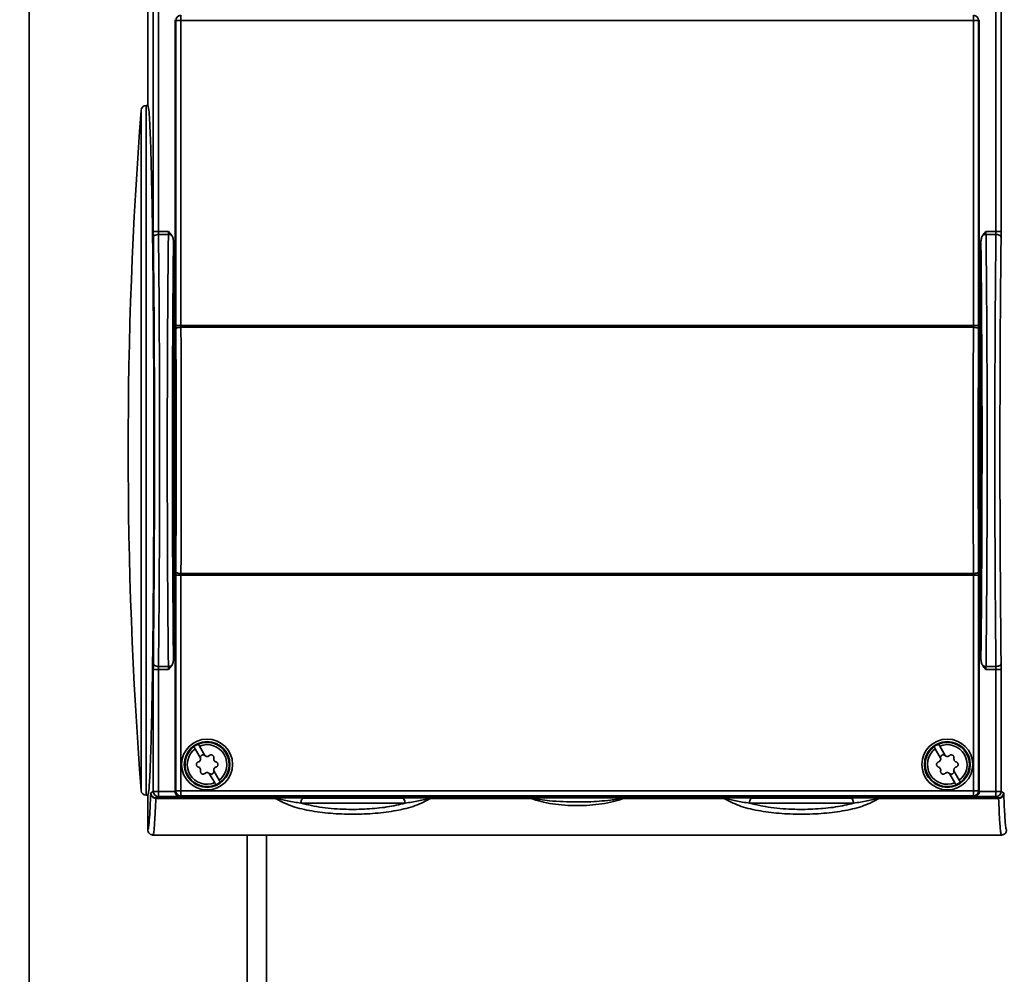
# Paper-space layout 'Blatt1' of a CAD drawing. Units: millimetres. Extents: x 0 to 6300, y 0 to 4455.
# Drawn here: x 1042 to 1196, y 3106 to 3255 of the extents above; entities that cross this region are included whole.
import ezdxf

# ---------------------------------------------------------------- set-up
doc = ezdxf.new("R2010")
doc.units = ezdxf.units.MM
doc.layers.add('1', color=7, linetype='Continuous')
doc.styles.add('SLDTEXTSTYLE0', font='TXT', dxfattribs={"width": 0.605})
doc.dimstyles.new('SLDDIMSTYLE0', dxfattribs={"dimtxt": 52.5, "dimasz": 37.5, "dimexe": 0, "dimexo": 0.0625, "dimgap": 13.125, "dimtad": 1, "dimdec": 1, "dimrnd": 1e-09, "dimzin": 12, "dimdsep": 46, "dimtxsty": 'SLDTEXTSTYLE0', "dimsah": 1, "dimcen": 0.09, "dimadec": 0, "dimazin": 3, "dimtfac": 1, "dimtdec": 1, "dimtofl": 0, "dimtmove": 0, "dimatfit": 3, "dimfxl": 1, "dimfrac": 2, "dimtolj": 1, "dimtzin": 12, "dimarcsym": 0})

# ---------------------------------------------------------------- blocks, each defined once
blk = doc.blocks.new('_D_1')
at = {"layer": '1', "ltscale": 15}
for p, q in [((494.65, 3456.26), (494.65, 3889.76)), ((1940.65, 3216.58), (1940.65, 3889.76)), ((494.65, 3874.76), (1940.65, 3874.76))]:
    blk.add_line(p, q, dxfattribs=at)
for points in [[(494.65, 3874.76), (532.15, 3868.76), (532.15, 3880.76)], [(1940.65, 3874.76), (1903.15, 3880.76), (1903.15, 3868.76)]]:
    blk.add_solid(points, dxfattribs=at)
at = {"layer": '1', "ltscale": 15, "insert": (1137.45, 3942.44), "char_height": 52.5, "attachment_point": 1, "style": 'SLDTEXTSTYLE0'}
blk.add_mtext('1446', dxfattribs=at)

psp = doc.layouts.new('Blatt1')

# ---------------------------------------------------------------- linework, layer by layer
at = {"color": 7, "linetype": 'Continuous', "lineweight": 35, "ltscale": 15}
for p, q in [((1043.65, 2726.21), (1043.65, 3500.76)), ((1062.15, 3241.56), (1062.15, 3356.96)), ((1063, 3349.8), (1063, 3221.92)), ((1063.8, 3349.8), (1063.8, 3221.92)), ((1194.5, 3349.8), (1194.5, 3221.92)), ((1195.3, 3349.8), (1195.3, 3221.92)), ((1066.4, 3134.57), (1066.4, 3254.97)), ((1066.4, 3254.97), (1066.52, 3254.85)), ((1066.52, 3254.85), (1066.52, 3207.23)), ((1067.32, 3254.85), (1066.52, 3254.85)), ((1067.32, 3255.65), (1067.32, 3254.85)), ((1067.32, 3207.23), (1067.32, 3254.85)), ((1067.32, 3254.85), (1190.99, 3254.85)), ((1190.99, 3254.85), (1190.99, 3255.65)), ((1190.99, 3254.85), (1190.99, 3207.23)), ((1191.79, 3254.85), (1190.99, 3254.85)), ((1191.9, 3254.97), (1191.79, 3254.85)), ((1191.79, 3254.85), (1191.79, 3207.23)), ((1191.9, 3254.97), (1191.9, 3134.57)), ((1061.09, 3240.82), (1061.09, 3187.76)), ((1062.15, 3241.56), (1061.89, 3241.56)), ((1061.89, 3241.56), (1061.89, 3187.76)), ((1063.8, 3221.92), (1063, 3221.92)), ((1063.8, 3221.92), (1065.37, 3221.92)), ((1065.36, 3221.47), (1063.81, 3221.47)), ((1065.37, 3221.92), (1065.86, 3221.37)), ((1192.45, 3221.37), (1192.94, 3221.92)), ((1192.94, 3221.92), (1194.5, 3221.92)), ((1194.5, 3221.47), (1192.95, 3221.47)), ((1195.3, 3221.92), (1194.5, 3221.92)), ((1066.15, 3220.26), (1066.15, 3155.27)), ((1192.15, 3155.27), (1192.15, 3220.26)), ((1066.52, 3207.23), (1067.32, 3207.23)), ((1067.32, 3207.23), (1190.99, 3207.23)), ((1190.99, 3206.97), (1067.32, 3206.97)), ((1191.79, 3207.23), (1190.99, 3207.23)), ((1061.09, 3187.76), (1061.09, 3187.73)), ((1061.09, 3187.73), (1061.09, 3134.7)), ((1061.89, 3187.76), (1061.89, 3133.96)), ((1066.52, 3168.3), (1066.52, 3134.68)), ((1067.32, 3168.3), (1066.52, 3168.3)), ((1067.32, 3168.56), (1190.99, 3168.56)), ((1190.99, 3168.3), (1067.32, 3168.3)), ((1067.32, 3134.68), (1067.32, 3168.3)), ((1191.79, 3168.3), (1190.99, 3168.3)), ((1190.99, 3168.3), (1190.99, 3134.68)), ((1191.79, 3168.3), (1191.79, 3134.68)), ((1063, 3153.61), (1063, 3134.56)), ((1063.8, 3153.61), (1063, 3153.61)), ((1065.37, 3153.61), (1063.8, 3153.61)), ((1063.8, 3153.61), (1063.8, 3134.56)), ((1063.81, 3154.06), (1065.36, 3154.06)), ((1065.86, 3154.16), (1065.37, 3153.61)), ((1192.94, 3153.61), (1192.45, 3154.16)), ((1194.5, 3153.61), (1192.94, 3153.61)), ((1192.95, 3154.06), (1194.5, 3154.06)), ((1195.3, 3153.61), (1194.5, 3153.61)), ((1194.5, 3153.61), (1194.5, 3134.56)), ((1195.3, 3153.61), (1195.3, 3134.56)), ((1070.37, 3139.75), (1069.52, 3141.22)), ((1070.22, 3141.62), (1071.06, 3140.15)), ((1185.87, 3139.75), (1185.02, 3141.22)), ((1185.72, 3141.62), (1186.56, 3140.15)), ((1072.44, 3137.78), (1073.28, 3136.31)), ((1187.94, 3137.78), (1188.78, 3136.31)), ((1072.59, 3135.91), (1071.74, 3137.38)), ((1188.09, 3135.91), (1187.24, 3137.38)), ((1063, 3134.56), (1062.61, 3134.36)), ((1063, 3134.56), (1063.8, 3134.56)), ((1063.8, 3134.56), (1063.8, 3133.76)), ((1063.8, 3134.56), (1066.41, 3134.56)), ((1066.52, 3134.68), (1066.4, 3134.57)), ((1066.52, 3134.68), (1067.32, 3134.68)), ((1190.99, 3134.68), (1067.32, 3134.68)), ((1067.32, 3134.68), (1067.32, 3133.88)), ((1190.99, 3134.68), (1191.79, 3134.68)), ((1190.99, 3133.88), (1190.99, 3134.68)), ((1191.79, 3134.68), (1191.9, 3134.57)), ((1191.9, 3134.56), (1194.5, 3134.56)), ((1194.5, 3134.56), (1194.5, 3133.76)), ((1194.5, 3134.56), (1195.3, 3134.56)), ((1195.3, 3134.56), (1195.7, 3134.36)), ((1061.89, 3133.96), (1062.15, 3133.96)), ((1062.15, 3128.56), (1062.15, 3133.96)), ((1081.99, 3133.48), (1063.39, 3133.48)), ((1063.8, 3133.76), (1063.41, 3133.56)), ((1063.41, 3133.56), (1081.99, 3133.56)), ((1194.5, 3133.76), (1063.8, 3133.76)), ((1067.32, 3133.88), (1067.2, 3133.77)), ((1191.1, 3133.77), (1067.2, 3133.77)), ((1190.99, 3133.88), (1067.32, 3133.88)), ((1085.93, 3133.54), (1086.48, 3133.53)), ((1101.83, 3133.53), (1102.38, 3133.54)), ((1106.32, 3133.56), (1121.86, 3133.56)), ((1121.86, 3133.48), (1106.32, 3133.48)), ((1136.45, 3133.56), (1151.99, 3133.56)), ((1151.99, 3133.48), (1136.45, 3133.48)), ((1155.93, 3133.54), (1156.48, 3133.53)), ((1171.83, 3133.53), (1172.38, 3133.54)), ((1176.32, 3133.56), (1194.9, 3133.56)), ((1194.91, 3133.48), (1176.32, 3133.48)), ((1191.1, 3133.77), (1190.99, 3133.88)), ((1194.5, 3133.76), (1194.9, 3133.56)), ((1062.94, 3127.76), (1195.37, 3127.76)), ((1062.98, 3127.84), (1062.95, 3127.76)), ((1077.65, 2726.21), (1077.65, 3127.76)), ((1080.65, 2726.21), (1080.65, 3127.76)), ((1195.35, 3127.76), (1195.33, 3127.84))]:
    psp.add_line(p, q, dxfattribs=at)
at = {"color": 7, "linetype": 'Continuous', "lineweight": 35, "ltscale": 225}
for centre, radius in [((1071.4, 3138.77), 3.97), ((1071.4, 3138.77), 3.57), ((1071.4, 3138.77), 3.5), ((1186.9, 3138.77), 3.97), ((1186.9, 3138.77), 3.57), ((1186.9, 3138.77), 3.5)]:
    psp.add_circle(centre, radius, dxfattribs=at)
for centre, radius, start, end in [((1067.32, 3254.85), 0.8, 90.0204, 179.9796), ((1190.99, 3254.85), 0.8, 0.0204, 89.9796), ((1759.08, 3187.76), 700, 175.65276, 184.34724), ((1061.89, 3240.76), 0.8, 90, 175.6528), ((1065.37, 3155.31), 1.25, 269.8033, 293.0358), ((1071.4, 3138.77), 3.45, 306.658, 113.342), ((1186.9, 3138.77), 3.45, 306.658, 113.342), ((1071.4, 3138.77), 3.45, 126.658, 293.342), ((1071.4, 3138.77), 3.09, 127.4317, 292.5683), ((1071.4, 3138.77), 3.45, 113.342, 126.658), ((1071.4, 3138.77), 3.09, 307.4317, 112.5683), ((1186.9, 3138.77), 3.45, 126.658, 293.342), ((1186.9, 3138.77), 3.09, 127.4317, 292.5683), ((1186.9, 3138.77), 3.45, 113.342, 126.658), ((1186.9, 3138.77), 3.09, 307.4317, 112.5683), ((1070.77, 3139.86), 0.416, 46.5399, 193.4601), ((1186.27, 3139.86), 0.416, 46.5399, 193.4601), ((1072.03, 3137.68), 0.416, 226.5399, 13.4601), ((1187.53, 3137.68), 0.416, 226.5399, 13.4601), ((1071.4, 3138.77), 3.45, 293.342, 306.658), ((1186.9, 3138.77), 3.45, 293.342, 306.658), ((1061.89, 3134.76), 0.8, 184.3472, 270), ((1063.8, 3134.56), 0.8, 180.0069, 269.9865), ((1067.32, 3134.68), 0.8, 180.0204, 269.9796), ((1190.99, 3134.68), 0.8, 270.0204, 359.9796), ((1194.5, 3134.56), 0.8, 270.0135, 359.9931)]:
    psp.add_arc(centre, radius, start, end, dxfattribs=at)
at = {"color": 7, "linetype": 'Continuous', "lineweight": 35, "ltscale": 15}
for points, knots in [([(1063.09, 3187.76), (1063.09, 3190.19), (1063.09, 3195.17), (1063.06, 3202.64), (1063.01, 3210.09), (1062.94, 3217.23), (1062.86, 3223.8), (1062.75, 3229.43), (1062.64, 3234), (1062.52, 3237.47), (1062.4, 3239.87), (1062.28, 3241.3), (1062.19, 3241.48), (1062.15, 3241.56)], [0, 0, 0, 0, 0.08626, 0.176634, 0.270453, 0.366855, 0.464809, 0.563181, 0.65528, 0.745781, 0.833844, 0.918766, 1, 1, 1, 1]), ([(1063, 3221.92), (1063.01, 3221.74), (1063.01, 3221.42), (1063.01, 3221.14), (1063.01, 3221.02)], [0, 0, 0, 0, 0.559571, 1, 1, 1, 1]), ([(1063.81, 3221.47), (1063.7, 3221.46), (1063.46, 3221.44), (1063.2, 3221.32), (1063.04, 3221.17), (1063.02, 3221.07), (1063.01, 3221.02)], [0, 0, 0, 0, 0.270444, 0.562382, 0.789554, 1, 1, 1, 1]), ([(1063.01, 3221.02), (1063.03, 3218.78), (1063.08, 3214.3), (1063.14, 3206.96), (1063.17, 3199.31), (1063.19, 3191.44), (1063.19, 3183.56), (1063.17, 3175.8), (1063.13, 3168.3), (1063.08, 3161.1), (1063.03, 3156.7), (1063.01, 3154.51)], [0, 0, 0, 0, 0.111999, 0.223997, 0.335996, 0.447995, 0.559993, 0.669995, 0.779997, 0.889998, 1, 1, 1, 1]), ([(1063.81, 3221.47), (1063.81, 3221.55), (1063.81, 3221.69), (1063.8, 3221.85), (1063.8, 3221.92)], [0, 0, 0, 0, 0.559576, 1, 1, 1, 1]), ([(1063.81, 3154.06), (1063.83, 3155.78), (1063.87, 3159.2), (1063.91, 3164.7), (1063.95, 3171.27), (1063.98, 3178.98), (1063.99, 3187.76), (1063.98, 3196.55), (1063.95, 3204.25), (1063.91, 3210.82), (1063.87, 3216.32), (1063.83, 3219.75), (1063.81, 3221.47)], [0, 0, 0, 0, 0.085518, 0.17017, 0.253957, 0.37795, 0.5, 0.62205, 0.746043, 0.82983, 0.914482, 1, 1, 1, 1]), ([(1065.36, 3154.06), (1065.34, 3155.78), (1065.31, 3159.2), (1065.26, 3164.7), (1065.22, 3171.27), (1065.19, 3178.98), (1065.18, 3187.76), (1065.19, 3196.55), (1065.22, 3204.26), (1065.26, 3210.83), (1065.31, 3216.32), (1065.34, 3219.75), (1065.36, 3221.47)], [0, 0, 0, 0, 0.08549, 0.170125, 0.253905, 0.377912, 0.5, 0.622088, 0.746094, 0.829875, 0.91451, 1, 1, 1, 1]), ([(1065.37, 3221.92), (1065.37, 3221.83), (1065.37, 3221.67), (1065.36, 3221.53), (1065.36, 3221.47)], [0, 0, 0, 0, 0.559541, 1, 1, 1, 1]), ([(1065.36, 3221.47), (1065.46, 3221.46), (1065.64, 3221.45), (1065.79, 3221.39), (1065.86, 3221.37)], [0, 0, 0, 0, 0.56, 1, 1, 1, 1]), ([(1066.15, 3220.26), (1066.15, 3220.45), (1066.13, 3220.84), (1065.95, 3221.19), (1065.86, 3221.37)], [0, 0, 0, 0, 0.498693, 1, 1, 1, 1]), ([(1192.45, 3221.37), (1192.36, 3221.19), (1192.18, 3220.84), (1192.16, 3220.45), (1192.15, 3220.26)], [0, 0, 0, 0, 0.500822, 1, 1, 1, 1]), ([(1192.45, 3221.37), (1192.54, 3221.4), (1192.69, 3221.45), (1192.87, 3221.46), (1192.95, 3221.47)], [0, 0, 0, 0, 0.56, 1, 1, 1, 1]), ([(1192.95, 3221.47), (1192.94, 3221.55), (1192.94, 3221.69), (1192.94, 3221.85), (1192.94, 3221.92)], [0, 0, 0, 0, 0.559578, 1, 1, 1, 1]), ([(1192.95, 3221.47), (1192.96, 3219.75), (1193, 3216.32), (1193.05, 3210.83), (1193.09, 3204.26), (1193.12, 3196.55), (1193.13, 3187.76), (1193.12, 3178.98), (1193.09, 3171.27), (1193.05, 3164.7), (1193, 3159.2), (1192.96, 3155.78), (1192.95, 3154.06)], [0, 0, 0, 0, 0.08549, 0.170125, 0.253905, 0.377912, 0.5, 0.622088, 0.746094, 0.829875, 0.91451, 1, 1, 1, 1]), ([(1194.5, 3221.47), (1194.48, 3219.75), (1194.44, 3216.32), (1194.4, 3210.82), (1194.36, 3204.25), (1194.33, 3196.55), (1194.32, 3187.76), (1194.33, 3178.98), (1194.36, 3171.27), (1194.4, 3164.7), (1194.44, 3159.2), (1194.48, 3155.78), (1194.5, 3154.06)], [0, 0, 0, 0, 0.0855183, 0.1701706, 0.253957, 0.3779506, 0.5000001, 0.6220498, 0.7460435, 0.8298298, 0.9144819, 1, 1, 1, 1]), ([(1194.5, 3221.92), (1194.5, 3221.83), (1194.5, 3221.67), (1194.5, 3221.53), (1194.5, 3221.47)], [0, 0, 0, 0, 0.5595428, 1, 1, 1, 1]), ([(1195.3, 3221.02), (1195.28, 3221.08), (1195.25, 3221.21), (1195.04, 3221.36), (1194.77, 3221.45), (1194.59, 3221.46), (1194.5, 3221.47)], [0, 0, 0, 0, 0.270444, 0.562382, 0.789554, 1, 1, 1, 1]), ([(1195.3, 3221.02), (1195.28, 3218.78), (1195.23, 3214.3), (1195.17, 3206.96), (1195.14, 3199.31), (1195.12, 3191.44), (1195.12, 3183.56), (1195.14, 3175.8), (1195.18, 3168.3), (1195.23, 3161.1), (1195.28, 3156.7), (1195.3, 3154.51)], [0, 0, 0, 0, 0.1119851, 0.2239794, 0.3359808, 0.4479866, 0.5599946, 0.6700067, 0.780014, 0.8900139, 1, 1, 1, 1]), ([(1195.3, 3221.92), (1195.3, 3221.74), (1195.3, 3221.42), (1195.3, 3221.14), (1195.3, 3221.02)], [0, 0, 0, 0, 0.559071, 1, 1, 1, 1]), ([(1066.15, 3220.26), (1066.13, 3218.06), (1066.08, 3213.66), (1066.04, 3206.47), (1066, 3199.01), (1065.98, 3191.35), (1065.98, 3183.67), (1066, 3176.11), (1066.04, 3168.79), (1066.09, 3161.75), (1066.13, 3157.43), (1066.15, 3155.27)], [0, 0, 0, 0, 0.111986, 0.223981, 0.335982, 0.447987, 0.559995, 0.670006, 0.780013, 0.890013, 1, 1, 1, 1]), ([(1192.15, 3220.26), (1192.18, 3218.06), (1192.22, 3213.66), (1192.27, 3206.47), (1192.31, 3199.01), (1192.33, 3191.35), (1192.32, 3183.67), (1192.31, 3176.11), (1192.27, 3168.79), (1192.22, 3161.75), (1192.18, 3157.43), (1192.15, 3155.27)], [0, 0, 0, 0, 0.1119991, 0.2239978, 0.3359965, 0.4479951, 0.5599938, 0.6699952, 0.7799967, 0.8899981, 1, 1, 1, 1]), ([(1066.52, 3207.23), (1066.52, 3207.13), (1066.52, 3206.96), (1066.52, 3206.79), (1066.52, 3206.72)], [0, 0, 0, 0, 0.55988, 1, 1, 1, 1]), ([(1067.32, 3206.97), (1067.21, 3206.97), (1066.97, 3206.96), (1066.71, 3206.89), (1066.55, 3206.8), (1066.53, 3206.75), (1066.52, 3206.72)], [0, 0, 0, 0, 0.27047, 0.562375, 0.789528, 1, 1, 1, 1]), ([(1066.52, 3206.72), (1066.53, 3204.42), (1066.56, 3199.81), (1066.57, 3192.66), (1066.58, 3185.02), (1066.56, 3176.97), (1066.53, 3171.53), (1066.52, 3168.81)], [0, 0, 0, 0, 0.186686, 0.373373, 0.560059, 0.78003, 1, 1, 1, 1]), ([(1067.32, 3206.97), (1067.32, 3207.02), (1067.32, 3207.11), (1067.32, 3207.19), (1067.32, 3207.23)], [0, 0, 0, 0, 0.55987, 1, 1, 1, 1]), ([(1067.32, 3168.56), (1067.33, 3170.89), (1067.36, 3175.55), (1067.37, 3182.81), (1067.38, 3190.55), (1067.36, 3198.71), (1067.33, 3204.22), (1067.32, 3206.97)], [0, 0, 0, 0, 0.186686, 0.373373, 0.560059, 0.78003, 1, 1, 1, 1]), ([(1190.99, 3206.97), (1190.98, 3204.64), (1190.95, 3199.98), (1190.94, 3192.72), (1190.93, 3184.99), (1190.95, 3176.82), (1190.98, 3171.31), (1190.99, 3168.56)], [0, 0, 0, 0, 0.186686, 0.373373, 0.560059, 0.78003, 1, 1, 1, 1]), ([(1190.99, 3207.23), (1190.99, 3207.18), (1190.99, 3207.09), (1190.99, 3207.01), (1190.99, 3206.97)], [0, 0, 0, 0, 0.55986, 1, 1, 1, 1]), ([(1191.79, 3206.72), (1191.77, 3206.75), (1191.74, 3206.83), (1191.52, 3206.91), (1191.26, 3206.97), (1191.08, 3206.97), (1190.99, 3206.97)], [0, 0, 0, 0, 0.27047, 0.562375, 0.789528, 1, 1, 1, 1]), ([(1191.79, 3206.72), (1191.78, 3204.42), (1191.75, 3199.82), (1191.74, 3192.66), (1191.73, 3185.02), (1191.75, 3176.97), (1191.78, 3171.53), (1191.79, 3168.81)], [0, 0, 0, 0, 0.1866377, 0.3733746, 0.5601089, 0.780073, 1, 1, 1, 1]), ([(1191.79, 3207.23), (1191.79, 3207.13), (1191.79, 3206.96), (1191.79, 3206.79), (1191.79, 3206.72)], [0, 0, 0, 0, 0.559603, 1, 1, 1, 1]), ([(1062.15, 3133.96), (1062.2, 3134.06), (1062.28, 3134.25), (1062.41, 3135.88), (1062.54, 3138.59), (1062.67, 3142.5), (1062.78, 3147.53), (1062.88, 3153.42), (1062.96, 3159.9), (1063.02, 3166.72), (1063.06, 3173.75), (1063.09, 3180.8), (1063.09, 3185.47), (1063.09, 3187.76)], [0, 0, 0, 0, 0.086274, 0.176659, 0.27049, 0.366899, 0.464857, 0.563229, 0.655323, 0.745816, 0.833869, 0.918778, 1, 1, 1, 1]), ([(1067.32, 3168.56), (1067.21, 3168.56), (1066.97, 3168.57), (1066.71, 3168.64), (1066.55, 3168.73), (1066.53, 3168.79), (1066.52, 3168.81)], [0, 0, 0, 0, 0.27047, 0.562375, 0.789528, 1, 1, 1, 1]), ([(1066.52, 3168.81), (1066.52, 3168.72), (1066.52, 3168.55), (1066.52, 3168.38), (1066.52, 3168.3)], [0, 0, 0, 0, 0.55988, 1, 1, 1, 1]), ([(1067.32, 3168.3), (1067.32, 3168.35), (1067.32, 3168.44), (1067.32, 3168.52), (1067.32, 3168.56)], [0, 0, 0, 0, 0.55986, 1, 1, 1, 1]), ([(1191.79, 3168.81), (1191.77, 3168.78), (1191.74, 3168.7), (1191.52, 3168.62), (1191.26, 3168.57), (1191.08, 3168.56), (1190.99, 3168.56)], [0, 0, 0, 0, 0.27047, 0.562375, 0.789528, 1, 1, 1, 1]), ([(1190.99, 3168.56), (1190.99, 3168.51), (1190.99, 3168.43), (1190.99, 3168.34), (1190.99, 3168.3)], [0, 0, 0, 0, 0.55987, 1, 1, 1, 1]), ([(1191.79, 3168.81), (1191.79, 3168.72), (1191.79, 3168.55), (1191.79, 3168.38), (1191.79, 3168.3)], [0, 0, 0, 0, 0.559603, 1, 1, 1, 1]), ([(1063.01, 3154.51), (1063.01, 3154.35), (1063.01, 3154.07), (1063.01, 3153.75), (1063, 3153.61)], [0, 0, 0, 0, 0.559579, 1, 1, 1, 1]), ([(1063.81, 3154.06), (1063.7, 3154.07), (1063.46, 3154.08), (1063.2, 3154.21), (1063.04, 3154.36), (1063.02, 3154.46), (1063.01, 3154.51)], [0, 0, 0, 0, 0.270444, 0.562382, 0.789554, 1, 1, 1, 1]), ([(1065.86, 3154.16), (1065.95, 3154.33), (1066.13, 3154.68), (1066.15, 3155.07), (1066.15, 3155.27)], [0, 0, 0, 0, 0.500822, 1, 1, 1, 1]), ([(1192.15, 3155.27), (1192.16, 3155.07), (1192.18, 3154.68), (1192.36, 3154.33), (1192.45, 3154.16)], [0, 0, 0, 0, 0.498693, 1, 1, 1, 1]), ([(1195.3, 3154.51), (1195.28, 3154.44), (1195.25, 3154.31), (1195.04, 3154.16), (1194.77, 3154.07), (1194.59, 3154.06), (1194.5, 3154.06)], [0, 0, 0, 0, 0.270444, 0.562382, 0.789554, 1, 1, 1, 1]), ([(1195.3, 3154.51), (1195.3, 3154.35), (1195.3, 3154.07), (1195.3, 3153.75), (1195.3, 3153.61)], [0, 0, 0, 0, 0.559071, 1, 1, 1, 1]), ([(1063.8, 3153.61), (1063.8, 3153.7), (1063.81, 3153.86), (1063.81, 3154), (1063.81, 3154.06)], [0, 0, 0, 0, 0.559543, 1, 1, 1, 1]), ([(1065.36, 3154.06), (1065.37, 3153.98), (1065.37, 3153.84), (1065.37, 3153.68), (1065.37, 3153.61)], [0, 0, 0, 0, 0.5595772, 1, 1, 1, 1]), ([(1192.95, 3154.06), (1192.85, 3154.06), (1192.67, 3154.07), (1192.52, 3154.13), (1192.45, 3154.16)], [0, 0, 0, 0, 0.56, 1, 1, 1, 1]), ([(1192.94, 3153.61), (1192.94, 3153.7), (1192.94, 3153.86), (1192.94, 3154), (1192.95, 3154.06)], [0, 0, 0, 0, 0.559542, 1, 1, 1, 1]), ([(1194.5, 3154.06), (1194.5, 3153.98), (1194.5, 3153.84), (1194.5, 3153.68), (1194.5, 3153.61)], [0, 0, 0, 0, 0.559576, 1, 1, 1, 1]), ([(1069.52, 3141.22), (1069.5, 3141.27), (1069.45, 3141.36), (1069.39, 3141.45), (1069.35, 3141.52), (1069.35, 3141.53), (1069.34, 3141.53)], [0, 0, 0, 0, 0.249179, 0.498802, 0.749008, 1, 1, 1, 1]), ([(1070.04, 3141.93), (1070.04, 3141.93), (1070.04, 3141.92), (1070.08, 3141.85), (1070.14, 3141.76), (1070.19, 3141.67), (1070.22, 3141.62)], [0, 0, 0, 0, 0.2509917, 0.5011976, 0.7508212, 1, 1, 1, 1]), ([(1185.02, 3141.22), (1185, 3141.27), (1184.95, 3141.36), (1184.89, 3141.45), (1184.85, 3141.52), (1184.85, 3141.53), (1184.84, 3141.53)], [0, 0, 0, 0, 0.249179, 0.498802, 0.749008, 1, 1, 1, 1]), ([(1185.54, 3141.93), (1185.54, 3141.93), (1185.54, 3141.92), (1185.58, 3141.85), (1185.64, 3141.76), (1185.69, 3141.67), (1185.72, 3141.62)], [0, 0, 0, 0, 0.250992, 0.501198, 0.750821, 1, 1, 1, 1]), ([(1070.03, 3138.37), (1069.99, 3138.38), (1069.9, 3138.42), (1069.81, 3138.51), (1069.74, 3138.63), (1069.72, 3138.77), (1069.74, 3138.9), (1069.81, 3139.02), (1069.9, 3139.12), (1069.98, 3139.15), (1070.03, 3139.16)], [0, 0, 0, 0, 0.124062, 0.249768, 0.375, 0.49954, 0.624098, 0.749439, 0.875518, 1, 1, 1, 1]), ([(1070.37, 3139.75), (1070.38, 3139.69), (1070.39, 3139.57), (1070.32, 3139.39), (1070.2, 3139.24), (1070.09, 3139.19), (1070.03, 3139.16)], [0, 0, 0, 0, 0.256633, 0.499722, 0.742798, 1, 1, 1, 1]), ([(1071.06, 3140.15), (1071.11, 3140.12), (1071.22, 3140.04), (1071.34, 3140.03), (1071.4, 3140.02)], [0, 0, 0, 0, 0.501498, 1, 1, 1, 1]), ([(1071.4, 3140.02), (1071.47, 3140.03), (1071.6, 3140.04), (1071.7, 3140.12), (1071.75, 3140.16)], [0, 0, 0, 0, 0.49847, 1, 1, 1, 1]), ([(1071.75, 3140.16), (1071.78, 3140.19), (1071.85, 3140.24), (1071.98, 3140.28), (1072.12, 3140.27), (1072.25, 3140.22), (1072.35, 3140.14), (1072.42, 3140.02), (1072.46, 3139.89), (1072.45, 3139.8), (1072.44, 3139.76)], [0, 0, 0, 0, 0.124062, 0.249768, 0.375, 0.49954, 0.624098, 0.749439, 0.875518, 1, 1, 1, 1]), ([(1072.44, 3139.76), (1072.43, 3139.7), (1072.42, 3139.57), (1072.48, 3139.39), (1072.61, 3139.24), (1072.72, 3139.19), (1072.78, 3139.16)], [0, 0, 0, 0, 0.2506805, 0.4997293, 0.7490401, 1, 1, 1, 1]), ([(1072.78, 3139.16), (1072.82, 3139.15), (1072.91, 3139.12), (1073, 3139.02), (1073.07, 3138.9), (1073.09, 3138.77), (1073.07, 3138.63), (1073, 3138.51), (1072.91, 3138.42), (1072.82, 3138.38), (1072.78, 3138.37)], [0, 0, 0, 0, 0.124062, 0.249768, 0.375, 0.49954, 0.624098, 0.749439, 0.875518, 1, 1, 1, 1]), ([(1185.53, 3138.37), (1185.49, 3138.38), (1185.4, 3138.42), (1185.31, 3138.51), (1185.24, 3138.63), (1185.22, 3138.77), (1185.24, 3138.9), (1185.31, 3139.02), (1185.4, 3139.12), (1185.48, 3139.15), (1185.53, 3139.16)], [0, 0, 0, 0, 0.124062, 0.249768, 0.375, 0.49954, 0.624098, 0.749439, 0.875518, 1, 1, 1, 1]), ([(1185.87, 3139.75), (1185.88, 3139.69), (1185.89, 3139.57), (1185.82, 3139.39), (1185.7, 3139.24), (1185.59, 3139.19), (1185.53, 3139.16)], [0, 0, 0, 0, 0.256633, 0.499722, 0.742798, 1, 1, 1, 1]), ([(1186.56, 3140.15), (1186.61, 3140.12), (1186.72, 3140.04), (1186.84, 3140.03), (1186.9, 3140.02)], [0, 0, 0, 0, 0.501498, 1, 1, 1, 1]), ([(1186.9, 3140.02), (1186.97, 3140.03), (1187.1, 3140.04), (1187.2, 3140.12), (1187.25, 3140.16)], [0, 0, 0, 0, 0.49847, 1, 1, 1, 1]), ([(1187.25, 3140.16), (1187.28, 3140.19), (1187.35, 3140.24), (1187.48, 3140.28), (1187.62, 3140.27), (1187.75, 3140.22), (1187.85, 3140.14), (1187.92, 3140.02), (1187.96, 3139.89), (1187.95, 3139.8), (1187.94, 3139.76)], [0, 0, 0, 0, 0.124062, 0.249768, 0.375, 0.49954, 0.624098, 0.749439, 0.875518, 1, 1, 1, 1]), ([(1187.94, 3139.76), (1187.93, 3139.7), (1187.92, 3139.57), (1187.98, 3139.39), (1188.11, 3139.24), (1188.22, 3139.19), (1188.28, 3139.16)], [0, 0, 0, 0, 0.25068, 0.499729, 0.74904, 1, 1, 1, 1]), ([(1188.28, 3139.16), (1188.32, 3139.15), (1188.41, 3139.12), (1188.5, 3139.02), (1188.57, 3138.9), (1188.59, 3138.77), (1188.57, 3138.63), (1188.5, 3138.51), (1188.41, 3138.42), (1188.32, 3138.38), (1188.28, 3138.37)], [0, 0, 0, 0, 0.124062, 0.249768, 0.375, 0.49954, 0.624098, 0.749439, 0.875518, 1, 1, 1, 1]), ([(1070.37, 3137.77), (1070.38, 3137.83), (1070.39, 3137.96), (1070.33, 3138.14), (1070.2, 3138.29), (1070.08, 3138.34), (1070.03, 3138.37)], [0, 0, 0, 0, 0.2506805, 0.4997293, 0.7490401, 1, 1, 1, 1]), ([(1070.77, 3137.26), (1070.74, 3137.26), (1070.68, 3137.27), (1070.59, 3137.3), (1070.51, 3137.35), (1070.45, 3137.42), (1070.4, 3137.5), (1070.37, 3137.59), (1070.35, 3137.68), (1070.37, 3137.74), (1070.37, 3137.77)], [0, 0, 0, 0, 0.12651, 0.250089, 0.37356, 0.499702, 0.623439, 0.749471, 0.876586, 1, 1, 1, 1]), ([(1071.06, 3137.37), (1071.11, 3137.41), (1071.21, 3137.49), (1071.34, 3137.5), (1071.4, 3137.51)], [0, 0, 0, 0, 0.514084, 1, 1, 1, 1]), ([(1071.4, 3137.51), (1071.47, 3137.5), (1071.59, 3137.49), (1071.69, 3137.42), (1071.74, 3137.38)], [0, 0, 0, 0, 0.486413, 1, 1, 1, 1]), ([(1072.44, 3137.78), (1072.43, 3137.84), (1072.42, 3137.97), (1072.49, 3138.15), (1072.61, 3138.29), (1072.72, 3138.34), (1072.78, 3138.37)], [0, 0, 0, 0, 0.256633, 0.499722, 0.742798, 1, 1, 1, 1]), ([(1185.87, 3137.77), (1185.88, 3137.83), (1185.89, 3137.96), (1185.83, 3138.14), (1185.7, 3138.29), (1185.58, 3138.34), (1185.53, 3138.37)], [0, 0, 0, 0, 0.25068, 0.499729, 0.74904, 1, 1, 1, 1]), ([(1186.27, 3137.26), (1186.24, 3137.26), (1186.18, 3137.27), (1186.09, 3137.3), (1186.01, 3137.35), (1185.95, 3137.42), (1185.9, 3137.5), (1185.87, 3137.59), (1185.85, 3137.68), (1185.87, 3137.74), (1185.87, 3137.77)], [0, 0, 0, 0, 0.12651, 0.250089, 0.37356, 0.499702, 0.623439, 0.749471, 0.876586, 1, 1, 1, 1]), ([(1186.56, 3137.37), (1186.61, 3137.41), (1186.71, 3137.49), (1186.84, 3137.5), (1186.9, 3137.51)], [0, 0, 0, 0, 0.514084, 1, 1, 1, 1]), ([(1186.9, 3137.51), (1186.97, 3137.5), (1187.09, 3137.49), (1187.19, 3137.42), (1187.24, 3137.38)], [0, 0, 0, 0, 0.486413, 1, 1, 1, 1]), ([(1187.94, 3137.78), (1187.93, 3137.84), (1187.92, 3137.97), (1187.99, 3138.15), (1188.11, 3138.29), (1188.22, 3138.34), (1188.28, 3138.37)], [0, 0, 0, 0, 0.256633, 0.499722, 0.742798, 1, 1, 1, 1]), ([(1071.06, 3137.37), (1071.02, 3137.34), (1070.93, 3137.28), (1070.83, 3137.27), (1070.77, 3137.26)], [0, 0, 0, 0, 0.501359, 1, 1, 1, 1]), ([(1073.28, 3136.31), (1073.31, 3136.27), (1073.36, 3136.18), (1073.42, 3136.08), (1073.46, 3136.01), (1073.46, 3136), (1073.46, 3136)], [0, 0, 0, 0, 0.249179, 0.498802, 0.749008, 1, 1, 1, 1]), ([(1186.56, 3137.37), (1186.52, 3137.34), (1186.43, 3137.28), (1186.33, 3137.27), (1186.27, 3137.26)], [0, 0, 0, 0, 0.501359, 1, 1, 1, 1]), ([(1188.78, 3136.31), (1188.81, 3136.27), (1188.86, 3136.18), (1188.92, 3136.08), (1188.96, 3136.01), (1188.96, 3136), (1188.96, 3136)], [0, 0, 0, 0, 0.249179, 0.498802, 0.749008, 1, 1, 1, 1]), ([(1066.4, 3134.57), (1066.42, 3134.45), (1066.45, 3134.22), (1066.66, 3133.95), (1066.93, 3133.79), (1067.12, 3133.77), (1067.2, 3133.77)], [0, 0, 0, 0, 0.270275, 0.562425, 0.789722, 1, 1, 1, 1]), ([(1072.77, 3135.6), (1072.77, 3135.6), (1072.76, 3135.61), (1072.73, 3135.68), (1072.67, 3135.78), (1072.62, 3135.87), (1072.59, 3135.91)], [0, 0, 0, 0, 0.250992, 0.501198, 0.750821, 1, 1, 1, 1]), ([(1188.27, 3135.6), (1188.27, 3135.6), (1188.26, 3135.61), (1188.23, 3135.68), (1188.17, 3135.78), (1188.12, 3135.87), (1188.09, 3135.91)], [0, 0, 0, 0, 0.250992, 0.501198, 0.750821, 1, 1, 1, 1]), ([(1191.1, 3133.77), (1191.22, 3133.78), (1191.45, 3133.81), (1191.72, 3134.03), (1191.88, 3134.29), (1191.9, 3134.48), (1191.9, 3134.57)], [0, 0, 0, 0, 0.270275, 0.562425, 0.789722, 1, 1, 1, 1]), ([(1062.6, 3134.2), (1062.56, 3133.24), (1062.48, 3131.33), (1062.36, 3129.67), (1062.25, 3128.72), (1062.19, 3128.61), (1062.15, 3128.56)], [0, 0, 0, 0, 0.27997, 0.55994, 0.77997, 1, 1, 1, 1]), ([(1062.61, 3134.36), (1062.6, 3134.35), (1062.6, 3134.33), (1062.6, 3134.24), (1062.6, 3134.2)], [0, 0, 0, 0, 0.559789, 1, 1, 1, 1]), ([(1063.39, 3133.48), (1063.28, 3133.49), (1063.05, 3133.52), (1062.78, 3133.72), (1062.62, 3133.96), (1062.6, 3134.12), (1062.6, 3134.2)], [0, 0, 0, 0, 0.270667, 0.562797, 0.789903, 1, 1, 1, 1]), ([(1063.41, 3133.56), (1063.29, 3133.57), (1063.06, 3133.6), (1062.79, 3133.82), (1062.63, 3134.09), (1062.62, 3134.27), (1062.61, 3134.36)], [0, 0, 0, 0, 0.270263, 0.562429, 0.789734, 1, 1, 1, 1]), ([(1063.39, 3133.48), (1063.37, 3132.81), (1063.31, 3131.33), (1063.22, 3129.77), (1063.14, 3128.63), (1063.06, 3127.97), (1063.01, 3127.88), (1062.98, 3127.84)], [0, 0, 0, 0, 0.2008106, 0.4454392, 0.6329167, 0.8398734, 1, 1, 1, 1]), ([(1063.39, 3133.48), (1063.4, 3133.5), (1063.4, 3133.55), (1063.4, 3133.55), (1063.41, 3133.56)], [0, 0, 0, 0, 0.559762, 1, 1, 1, 1]), ([(1081.99, 3133.56), (1082.14, 3133.56), (1082.49, 3133.56), (1083.02, 3133.55), (1083.52, 3133.55), (1083.96, 3133.55), (1084.36, 3133.55), (1084.79, 3133.54), (1085.15, 3133.54), (1085.39, 3133.54), (1085.48, 3133.54), (1085.51, 3133.54), (1085.53, 3133.54), (1085.67, 3133.54), (1085.8, 3133.54), (1085.93, 3133.54)], [0, 0, 0, 0, 0.099163, 0.22464, 0.383217, 0.474772, 0.572933, 0.696494, 0.821644, 0.866622, 0.884712, 0.892657, 0.896354, 0.899869, 1, 1, 1, 1]), ([(1086.03, 3132.73), (1085.32, 3132.84), (1084.26, 3133.01), (1083.01, 3133.28), (1082.32, 3133.42), (1081.99, 3133.48)], [0, 0, 0, 0, 0.5185103, 0.7700286, 1, 1, 1, 1]), ([(1106.32, 3133.48), (1105.55, 3133.08), (1104.04, 3132.28), (1101.02, 3131.54), (1097.69, 3131.1), (1094.15, 3130.96), (1090.62, 3131.1), (1087.29, 3131.54), (1084.27, 3132.28), (1082.76, 3133.08), (1081.99, 3133.48)], [0, 0, 0, 0, 0.129507, 0.254713, 0.377792, 0.499999, 0.622205, 0.745285, 0.870492, 1, 1, 1, 1]), ([(1094.15, 3133.54), (1093.54, 3133.54), (1092.2, 3133.54), (1090.09, 3133.55), (1087.87, 3133.56), (1085.81, 3133.58), (1084.32, 3133.6), (1083.77, 3133.63), (1084.32, 3133.66), (1085.81, 3133.69), (1087.87, 3133.7), (1090.09, 3133.71), (1092.2, 3133.72), (1093.54, 3133.72), (1094.15, 3133.72)], [0, 0, 0, 0, 0.057821, 0.125858, 0.205074, 0.295394, 0.395003, 0.5, 0.604997, 0.704606, 0.794926, 0.874142, 0.942179, 1, 1, 1, 1]), ([(1086.48, 3133.53), (1086.42, 3133.52), (1086.29, 3133.49), (1086.14, 3133.27), (1086.05, 3133), (1086.04, 3132.82), (1086.03, 3132.73)], [0, 0, 0, 0, 0.2703526, 0.562405, 0.7896443, 1, 1, 1, 1]), ([(1086.48, 3133.53), (1087.36, 3133.53), (1089.11, 3133.52), (1092.09, 3133.51), (1095.31, 3133.51), (1098.71, 3133.52), (1100.79, 3133.53), (1101.83, 3133.53)], [0, 0, 0, 0, 0.186705, 0.373465, 0.560226, 0.780112, 1, 1, 1, 1]), ([(1094.15, 3133.72), (1094.77, 3133.72), (1096.11, 3133.72), (1098.22, 3133.71), (1100.44, 3133.7), (1102.5, 3133.69), (1103.99, 3133.66), (1104.54, 3133.63), (1103.99, 3133.6), (1102.5, 3133.58), (1100.44, 3133.56), (1098.22, 3133.55), (1096.11, 3133.54), (1094.77, 3133.54), (1094.15, 3133.54)], [0, 0, 0, 0, 0.057821, 0.125858, 0.205074, 0.295394, 0.395003, 0.5, 0.604997, 0.704606, 0.794926, 0.874142, 0.942179, 1, 1, 1, 1]), ([(1102.28, 3132.73), (1102.27, 3132.85), (1102.25, 3133.08), (1102.13, 3133.35), (1101.98, 3133.5), (1101.88, 3133.52), (1101.83, 3133.53)], [0, 0, 0, 0, 0.2703536, 0.5624062, 0.7896451, 1, 1, 1, 1]), ([(1106.32, 3133.48), (1105.99, 3133.42), (1105.3, 3133.28), (1104.05, 3133.01), (1102.99, 3132.84), (1102.28, 3132.73)], [0, 0, 0, 0, 0.229971, 0.481489, 1, 1, 1, 1]), ([(1102.38, 3133.54), (1102.61, 3133.54), (1103.2, 3133.54), (1104.04, 3133.55), (1104.84, 3133.55), (1105.43, 3133.55), (1105.89, 3133.56), (1106.19, 3133.56), (1106.32, 3133.56)], [0, 0, 0, 0, 0.177572, 0.472748, 0.679457, 0.807796, 0.914424, 1, 1, 1, 1]), ([(1129.15, 3133.56), (1128.66, 3133.56), (1127.59, 3133.56), (1125.9, 3133.57), (1124.13, 3133.57), (1122.49, 3133.59), (1121.3, 3133.61), (1120.85, 3133.63), (1121.3, 3133.65), (1122.49, 3133.67), (1124.13, 3133.69), (1125.9, 3133.7), (1127.59, 3133.7), (1128.66, 3133.7), (1129.15, 3133.7)], [0, 0, 0, 0, 0.057821, 0.125858, 0.205074, 0.295394, 0.395003, 0.5, 0.604997, 0.704606, 0.794926, 0.874142, 0.942179, 1, 1, 1, 1]), ([(1121.86, 3133.56), (1122.09, 3133.56), (1122.59, 3133.56), (1123.41, 3133.55), (1124.47, 3133.55), (1125.81, 3133.55), (1127.16, 3133.54), (1128.06, 3133.54), (1128.4, 3133.54)], [0, 0, 0, 0, 0.099037, 0.224093, 0.386317, 0.598628, 0.850305, 1, 1, 1, 1]), ([(1136.45, 3133.48), (1136.1, 3133.43), (1135.4, 3133.33), (1134.14, 3133.17), (1132.1, 3132.98), (1129.57, 3132.89), (1126.95, 3132.95), (1124.99, 3133.08), (1123.34, 3133.27), (1122.35, 3133.41), (1121.86, 3133.48)], [0, 0, 0, 0, 0.072959, 0.150229, 0.274601, 0.499768, 0.643673, 0.786297, 0.896185, 1, 1, 1, 1]), ([(1136.45, 3133.48), (1135.91, 3133.3), (1134.85, 3132.95), (1133.03, 3132.6), (1131.12, 3132.39), (1129.15, 3132.33), (1127.19, 3132.39), (1125.28, 3132.6), (1123.46, 3132.95), (1122.4, 3133.3), (1121.86, 3133.48)], [0, 0, 0, 0, 0.128334, 0.253822, 0.377348, 0.5, 0.622651, 0.746177, 0.871665, 1, 1, 1, 1]), ([(1128.4, 3133.54), (1128.64, 3133.54), (1129.15, 3133.54), (1129.65, 3133.54), (1129.91, 3133.54)], [0, 0, 0, 0, 0.484441, 1, 1, 1, 1]), ([(1129.15, 3133.7), (1129.65, 3133.7), (1130.72, 3133.7), (1132.4, 3133.7), (1134.18, 3133.69), (1135.82, 3133.67), (1137.01, 3133.65), (1137.45, 3133.63), (1137.01, 3133.61), (1135.82, 3133.59), (1134.18, 3133.57), (1132.4, 3133.57), (1130.72, 3133.56), (1129.65, 3133.56), (1129.15, 3133.56)], [0, 0, 0, 0, 0.0578207, 0.1258583, 0.2050738, 0.2953942, 0.3950027, 0.5, 0.6049973, 0.7046058, 0.7949262, 0.8741417, 0.9421793, 1, 1, 1, 1]), ([(1129.91, 3133.54), (1130.23, 3133.54), (1131.13, 3133.54), (1132.47, 3133.55), (1133.96, 3133.55), (1135.22, 3133.55), (1136.09, 3133.56), (1136.45, 3133.56)], [0, 0, 0, 0, 0.142804, 0.397266, 0.611232, 0.839476, 1, 1, 1, 1]), ([(1151.99, 3133.56), (1152.14, 3133.56), (1152.49, 3133.56), (1153.02, 3133.55), (1153.52, 3133.55), (1153.96, 3133.55), (1154.36, 3133.55), (1154.79, 3133.54), (1155.15, 3133.54), (1155.39, 3133.54), (1155.48, 3133.54), (1155.51, 3133.54), (1155.53, 3133.54), (1155.67, 3133.54), (1155.8, 3133.54), (1155.93, 3133.54)], [0, 0, 0, 0, 0.099163, 0.22464, 0.383217, 0.474772, 0.572933, 0.696494, 0.821644, 0.866622, 0.884712, 0.892657, 0.896354, 0.899869, 1, 1, 1, 1]), ([(1156.03, 3132.73), (1155.32, 3132.84), (1154.26, 3133.01), (1153.01, 3133.28), (1152.32, 3133.42), (1151.99, 3133.48)], [0, 0, 0, 0, 0.51851, 0.770029, 1, 1, 1, 1]), ([(1176.32, 3133.48), (1175.55, 3133.08), (1174.04, 3132.28), (1171.02, 3131.54), (1167.69, 3131.1), (1164.15, 3130.96), (1160.62, 3131.1), (1157.29, 3131.54), (1154.27, 3132.28), (1152.76, 3133.08), (1151.99, 3133.48)], [0, 0, 0, 0, 0.129507, 0.254713, 0.377792, 0.499999, 0.622205, 0.745285, 0.870492, 1, 1, 1, 1]), ([(1164.15, 3133.54), (1163.54, 3133.54), (1162.2, 3133.54), (1160.09, 3133.55), (1157.87, 3133.56), (1155.81, 3133.58), (1154.32, 3133.6), (1153.77, 3133.63), (1154.32, 3133.66), (1155.81, 3133.69), (1157.87, 3133.7), (1160.09, 3133.71), (1162.2, 3133.72), (1163.54, 3133.72), (1164.15, 3133.72)], [0, 0, 0, 0, 0.057821, 0.125858, 0.205074, 0.295394, 0.395003, 0.5, 0.604997, 0.704606, 0.794926, 0.874142, 0.942179, 1, 1, 1, 1]), ([(1156.48, 3133.53), (1156.42, 3133.52), (1156.29, 3133.49), (1156.14, 3133.27), (1156.05, 3133), (1156.04, 3132.82), (1156.03, 3132.73)], [0, 0, 0, 0, 0.270353, 0.562405, 0.789644, 1, 1, 1, 1]), ([(1156.48, 3133.53), (1157.36, 3133.53), (1159.11, 3133.52), (1162.09, 3133.51), (1165.31, 3133.51), (1168.71, 3133.52), (1170.79, 3133.53), (1171.83, 3133.53)], [0, 0, 0, 0, 0.186705, 0.373465, 0.560226, 0.780112, 1, 1, 1, 1]), ([(1164.15, 3133.72), (1164.77, 3133.72), (1166.11, 3133.72), (1168.22, 3133.71), (1170.44, 3133.7), (1172.5, 3133.69), (1173.99, 3133.66), (1174.54, 3133.63), (1173.99, 3133.6), (1172.5, 3133.58), (1170.44, 3133.56), (1168.22, 3133.55), (1166.11, 3133.54), (1164.77, 3133.54), (1164.15, 3133.54)], [0, 0, 0, 0, 0.057821, 0.125858, 0.205074, 0.295394, 0.395003, 0.5, 0.604997, 0.704606, 0.794926, 0.874142, 0.942179, 1, 1, 1, 1]), ([(1172.28, 3132.73), (1172.27, 3132.85), (1172.25, 3133.08), (1172.13, 3133.35), (1171.98, 3133.5), (1171.88, 3133.52), (1171.83, 3133.53)], [0, 0, 0, 0, 0.270354, 0.562406, 0.789645, 1, 1, 1, 1]), ([(1176.32, 3133.48), (1175.99, 3133.42), (1175.3, 3133.28), (1174.05, 3133.01), (1172.99, 3132.84), (1172.28, 3132.73)], [0, 0, 0, 0, 0.229971, 0.481489, 1, 1, 1, 1]), ([(1172.38, 3133.54), (1172.61, 3133.54), (1173.2, 3133.54), (1174.04, 3133.55), (1174.84, 3133.55), (1175.43, 3133.55), (1175.89, 3133.56), (1176.19, 3133.56), (1176.32, 3133.56)], [0, 0, 0, 0, 0.177572, 0.472748, 0.679457, 0.807796, 0.914424, 1, 1, 1, 1]), ([(1195.7, 3134.36), (1195.69, 3134.24), (1195.66, 3134.01), (1195.44, 3133.74), (1195.17, 3133.58), (1194.99, 3133.56), (1194.9, 3133.56)], [0, 0, 0, 0, 0.270263, 0.562429, 0.789735, 1, 1, 1, 1]), ([(1194.9, 3133.56), (1194.9, 3133.55), (1194.91, 3133.54), (1194.91, 3133.5), (1194.91, 3133.48)], [0, 0, 0, 0, 0.559779, 1, 1, 1, 1]), ([(1195.71, 3134.2), (1195.7, 3134.1), (1195.67, 3133.89), (1195.45, 3133.65), (1195.18, 3133.51), (1195, 3133.49), (1194.91, 3133.48)], [0, 0, 0, 0, 0.270044, 0.562013, 0.789381, 1, 1, 1, 1]), ([(1195.33, 3127.84), (1195.3, 3127.88), (1195.25, 3127.97), (1195.17, 3128.63), (1195.09, 3129.77), (1195, 3131.33), (1194.94, 3132.81), (1194.91, 3133.48)], [0, 0, 0, 0, 0.160127, 0.367083, 0.554561, 0.799189, 1, 1, 1, 1]), ([(1195.7, 3134.36), (1195.7, 3134.35), (1195.71, 3134.33), (1195.71, 3134.24), (1195.71, 3134.2)], [0, 0, 0, 0, 0.5592988, 1, 1, 1, 1]), ([(1195.71, 3134.2), (1195.75, 3133.24), (1195.83, 3131.33), (1195.95, 3129.67), (1196.05, 3128.72), (1196.12, 3128.61), (1196.15, 3128.56)], [0, 0, 0, 0, 0.279983, 0.559956, 0.779987, 1, 1, 1, 1]), ([(1102.28, 3132.73), (1101.36, 3132.51), (1099.53, 3132.08), (1096.36, 3131.78), (1092.92, 3131.73), (1089.3, 3131.98), (1087.12, 3132.48), (1086.03, 3132.73)], [0, 0, 0, 0, 0.186758, 0.373489, 0.56022, 0.780094, 1, 1, 1, 1]), ([(1086.03, 3132.73), (1087.29, 3132.73), (1089.81, 3132.72), (1094.15, 3132.71), (1098.49, 3132.72), (1101.02, 3132.73), (1102.28, 3132.73)], [0, 0, 0, 0, 0.250001, 0.5, 0.75, 1, 1, 1, 1]), ([(1172.28, 3132.73), (1171.36, 3132.51), (1169.53, 3132.08), (1166.36, 3131.78), (1162.92, 3131.73), (1159.3, 3131.98), (1157.12, 3132.48), (1156.03, 3132.73)], [0, 0, 0, 0, 0.186758, 0.373489, 0.56022, 0.780094, 1, 1, 1, 1]), ([(1156.03, 3132.73), (1157.29, 3132.73), (1159.81, 3132.72), (1164.15, 3132.71), (1168.49, 3132.72), (1171.02, 3132.73), (1172.28, 3132.73)], [0, 0, 0, 0, 0.250001, 0.5, 0.75, 1, 1, 1, 1]), ([(1062.95, 3127.76), (1062.85, 3127.77), (1062.7, 3127.79), (1062.51, 3127.89), (1062.35, 3128.02), (1062.23, 3128.2), (1062.16, 3128.4), (1062.16, 3128.51), (1062.15, 3128.56)], [0, 0, 0, 0, 0.239465, 0.368373, 0.500019, 0.738757, 0.868447, 1, 1, 1, 1]), ([(1195.35, 3127.76), (1195.46, 3127.77), (1195.61, 3127.79), (1195.8, 3127.89), (1195.96, 3128.02), (1196.08, 3128.2), (1196.14, 3128.4), (1196.15, 3128.51), (1196.15, 3128.56)], [0, 0, 0, 0, 0.239465, 0.368373, 0.500019, 0.738757, 0.868447, 1, 1, 1, 1])]:
    psp.add_open_spline(points, degree=3, knots=knots, dxfattribs=at)
for points in [[(1081.99, 3133.48), (1081.99, 3133.5), (1081.99, 3133.55), (1081.99, 3133.55), (1081.99, 3133.56)], [(1106.32, 3133.48), (1106.32, 3133.5), (1106.32, 3133.55), (1106.32, 3133.55), (1106.32, 3133.56)], [(1121.86, 3133.48), (1121.86, 3133.5), (1121.86, 3133.55), (1121.86, 3133.55), (1121.86, 3133.56)], [(1136.45, 3133.48), (1136.45, 3133.5), (1136.45, 3133.55), (1136.45, 3133.55), (1136.45, 3133.56)], [(1151.99, 3133.48), (1151.99, 3133.5), (1151.99, 3133.55), (1151.99, 3133.55), (1151.99, 3133.56)], [(1176.32, 3133.48), (1176.32, 3133.5), (1176.32, 3133.55), (1176.32, 3133.55), (1176.32, 3133.56)]]:
    psp.add_open_spline(points, degree=3, dxfattribs=at)

# ---------------------------------------------------------------- dimensions: what is measured, and where the dimension line sits
at = {"layer": '1', "ltscale": 15}
dim = psp.add_linear_dim(base=(1940.65, 3874.76), p1=(494.65, 3441.26), p2=(1940.65, 3201.58), dimstyle='SLDDIMSTYLE0', dxfattribs=at)
dim.commit()
dim.dimension.update_dxf_attribs({"geometry": '_D_1', "text_midpoint": (1217.65, 3874.76), "dimtype": 160})

doc.saveas('drawing.dxf')
